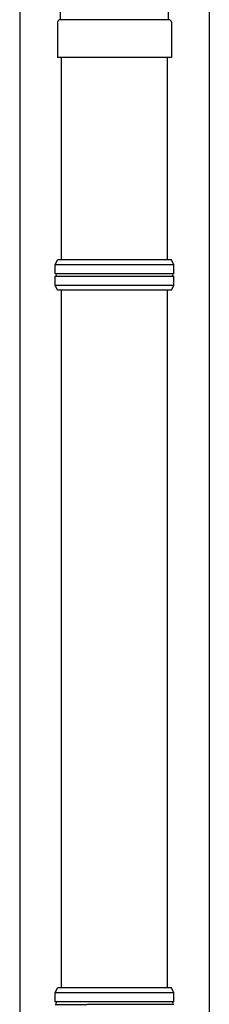
# Model space of a CAD drawing. Extents: x 0 to 1400, y 0 to 2100.
# Drawn here: x 674 to 679, y 1628 to 1651 of the extents above; entities that cross this region are included whole.
import ezdxf

# ---------------------------------------------------------------- set-up
doc = ezdxf.new("R2010")
doc.units = 0
doc.layers.add('YKK_A1', color=4, linetype='CONTINUOUS', lineweight=30)

msp = doc.modelspace()

# ---------------------------------------------------------------- linework, layer by layer
at = {"layer": 'YKK_A1'}
for p, q in [((678.524, 1663.315), (678.524, 1603.777)), ((674.024, 1655.465), (674.024, 1600.52)), ((675.014, 1645.264), (675.014, 1650.064)), ((677.534, 1645.264), (677.534, 1650.064)), ((674.864, 1645.144), (674.924, 1645.264)), ((677.624, 1645.264), (674.924, 1645.264)), ((677.684, 1645.144), (677.624, 1645.264)), ((677.684, 1645.144), (674.864, 1645.144)), ((674.864, 1644.933), (674.864, 1645.144)), ((677.684, 1644.933), (677.684, 1645.144)), ((674.864, 1644.664), (674.864, 1644.875)), ((677.684, 1644.664), (677.684, 1644.875)), ((674.864, 1644.664), (677.684, 1644.664)), ((674.924, 1644.544), (674.864, 1644.664)), ((677.624, 1644.544), (674.924, 1644.544)), ((675.014, 1627.98), (675.014, 1644.544)), ((677.534, 1627.98), (677.534, 1644.544)), ((677.624, 1644.544), (677.684, 1644.664)), ((674.864, 1627.86), (674.924, 1627.98)), ((677.624, 1627.98), (674.924, 1627.98)), ((677.684, 1627.86), (677.624, 1627.98)), ((677.684, 1627.86), (674.864, 1627.86)), ((674.864, 1627.649), (674.864, 1627.86)), ((677.684, 1627.649), (677.684, 1627.86))]:
    msp.add_line(p, q, dxfattribs=at)
at = {"layer": 'YKK_A1', "lineweight": 30, "ltscale": 0.5}
for p, q in [((674.99, 1650.964), (674.99, 1651.804)), ((677.558, 1650.964), (677.558, 1651.804)), ((674.924, 1650.904), (674.924, 1650.064)), ((677.564, 1650.964), (674.984, 1650.964)), ((677.624, 1650.904), (677.624, 1650.064)), ((677.624, 1650.064), (674.924, 1650.064))]:
    msp.add_line(p, q, dxfattribs=at)
for centre, start, end in [((674.984, 1650.904), 90, 180), ((677.564, 1650.904), 0, 90)]:
    msp.add_arc(centre, 0.06, start, end, dxfattribs=at)
at = {"layer": 'YKK_A1'}
for centre, start, end in [((674.864, 1644.904), 285.4963, 74.5128), ((677.684, 1644.904), 105.4872, 254.5037), ((674.864, 1627.62), 285.4963, 74.5128), ((677.684, 1627.62), 105.4872, 254.5037)]:
    msp.add_arc(centre, 0.03, start, end, dxfattribs=at)
for points, knots in [([(677.684, 1644.933), (677.683, 1644.933), (677.678, 1644.933), (677.666, 1644.933), (677.638, 1644.933), (677.6, 1644.933), (677.553, 1644.932), (677.497, 1644.932), (677.438, 1644.932), (677.378, 1644.932), (677.32, 1644.932), (677.258, 1644.932), (677.184, 1644.932), (677.097, 1644.932), (676.997, 1644.932), (676.893, 1644.932), (676.783, 1644.932), (676.67, 1644.932), (676.554, 1644.932), (676.438, 1644.932), (676.318, 1644.933), (676.209, 1644.933), (676.11, 1644.933), (676.023, 1644.933), (675.936, 1644.933), (675.84, 1644.933), (675.738, 1644.934), (675.632, 1644.934), (675.532, 1644.934), (675.436, 1644.934), (675.377, 1644.934), (675.347, 1644.934), (675.347, 1644.934), (675.347, 1644.934), (675.347, 1644.934), (675.186, 1644.934), (675.025, 1644.934), (674.864, 1644.934)], [0.043047, 0.043047, 0.043047, 0.043047, 0.047834, 0.084714, 0.12213, 0.158364, 0.194851, 0.23173, 0.269147, 0.29628, 0.323519, 0.351084, 0.37876, 0.416177, 0.45241, 0.488897, 0.525776, 0.563193, 0.599426, 0.635912, 0.672791, 0.710208, 0.737341, 0.76458, 0.792145, 0.819821, 0.857238, 0.892482, 0.927958, 0.963703, 1, 1, 1, 1, 1, 1, 1.19505, 1.19505, 1.19505, 1.19505]), ([(674.864, 1644.874), (675.026, 1644.874), (675.189, 1644.874), (675.351, 1644.874), (675.351, 1644.874), (675.351, 1644.874), (675.351, 1644.874), (675.365, 1644.874), (675.409, 1644.874), (675.488, 1644.874), (675.59, 1644.874), (675.696, 1644.875), (675.806, 1644.875), (675.92, 1644.875), (676.027, 1644.875), (676.125, 1644.875), (676.213, 1644.875), (676.302, 1644.876), (676.402, 1644.876), (676.501, 1644.876), (676.598, 1644.876), (676.683, 1644.876), (676.768, 1644.876), (676.86, 1644.876), (676.958, 1644.876), (677.06, 1644.876), (677.156, 1644.876), (677.247, 1644.876), (677.33, 1644.876), (677.406, 1644.876), (677.473, 1644.876), (677.533, 1644.876), (677.584, 1644.876), (677.625, 1644.876), (677.656, 1644.875), (677.674, 1644.875), (677.682, 1644.875), (677.684, 1644.875)], [-0.198927, -0.198927, -0.198927, -0.198927, 0, 0, 0, 0, 0, 0, 0.01683, 0.054023, 0.091489, 0.127783, 0.16433, 0.20127, 0.238749, 0.265927, 0.293211, 0.320822, 0.348544, 0.386023, 0.413201, 0.440484, 0.468095, 0.495818, 0.533297, 0.56959, 0.606137, 0.643077, 0.680556, 0.716849, 0.753396, 0.790336, 0.827814, 0.864108, 0.900655, 0.937595, 0.95649, 0.95649, 0.95649, 0.95649]), ([(677.684, 1627.649), (677.683, 1627.649), (677.678, 1627.649), (677.666, 1627.649), (677.638, 1627.649), (677.6, 1627.648), (677.553, 1627.648), (677.497, 1627.648), (677.438, 1627.648), (677.378, 1627.648), (677.32, 1627.648), (677.258, 1627.648), (677.184, 1627.648), (677.097, 1627.648), (676.997, 1627.648), (676.893, 1627.648), (676.783, 1627.648), (676.67, 1627.648), (676.554, 1627.648), (676.438, 1627.648), (676.318, 1627.649), (676.209, 1627.649), (676.11, 1627.649), (676.023, 1627.649), (675.936, 1627.649), (675.84, 1627.649), (675.738, 1627.649), (675.632, 1627.65), (675.532, 1627.65), (675.436, 1627.65), (675.377, 1627.65), (675.347, 1627.65), (675.347, 1627.65), (675.347, 1627.65), (675.347, 1627.65), (675.186, 1627.65), (675.025, 1627.65), (674.864, 1627.65)], [0.043047, 0.043047, 0.043047, 0.043047, 0.047834, 0.084714, 0.12213, 0.158364, 0.194851, 0.23173, 0.269147, 0.29628, 0.323519, 0.351084, 0.37876, 0.416177, 0.45241, 0.488897, 0.525776, 0.563193, 0.599426, 0.635912, 0.672791, 0.710208, 0.737341, 0.76458, 0.792145, 0.819821, 0.857238, 0.892482, 0.927958, 0.963703, 1, 1, 1, 1, 1, 1, 1.19505, 1.19505, 1.19505, 1.19505]), ([(674.864, 1627.59), (675.026, 1627.59), (675.189, 1627.59), (675.351, 1627.59), (675.351, 1627.59), (675.351, 1627.59), (675.351, 1627.59), (675.365, 1627.59), (675.409, 1627.59), (675.488, 1627.59), (675.59, 1627.59), (675.696, 1627.591), (675.806, 1627.591), (675.92, 1627.591), (676.027, 1627.591), (676.125, 1627.591), (676.213, 1627.591), (676.302, 1627.591), (676.402, 1627.592), (676.501, 1627.592), (676.598, 1627.592), (676.683, 1627.592), (676.768, 1627.592), (676.86, 1627.592), (676.958, 1627.592), (677.06, 1627.592), (677.156, 1627.592), (677.247, 1627.592), (677.33, 1627.592), (677.406, 1627.592), (677.473, 1627.592), (677.533, 1627.592), (677.584, 1627.592), (677.625, 1627.592), (677.656, 1627.591), (677.674, 1627.591), (677.682, 1627.591), (677.684, 1627.591)], [-0.198927, -0.198927, -0.198927, -0.198927, 0, 0, 0, 0, 0, 0, 0.01683, 0.054023, 0.091489, 0.127783, 0.16433, 0.20127, 0.238749, 0.265927, 0.293211, 0.320822, 0.348544, 0.386023, 0.413201, 0.440484, 0.468095, 0.495818, 0.533297, 0.56959, 0.606137, 0.643077, 0.680556, 0.716849, 0.753396, 0.790336, 0.827814, 0.864108, 0.900655, 0.937595, 0.95649, 0.95649, 0.95649, 0.95649])]:
    msp.add_open_spline(points, degree=3, knots=knots, dxfattribs=at)

doc.saveas('drawing.dxf')
